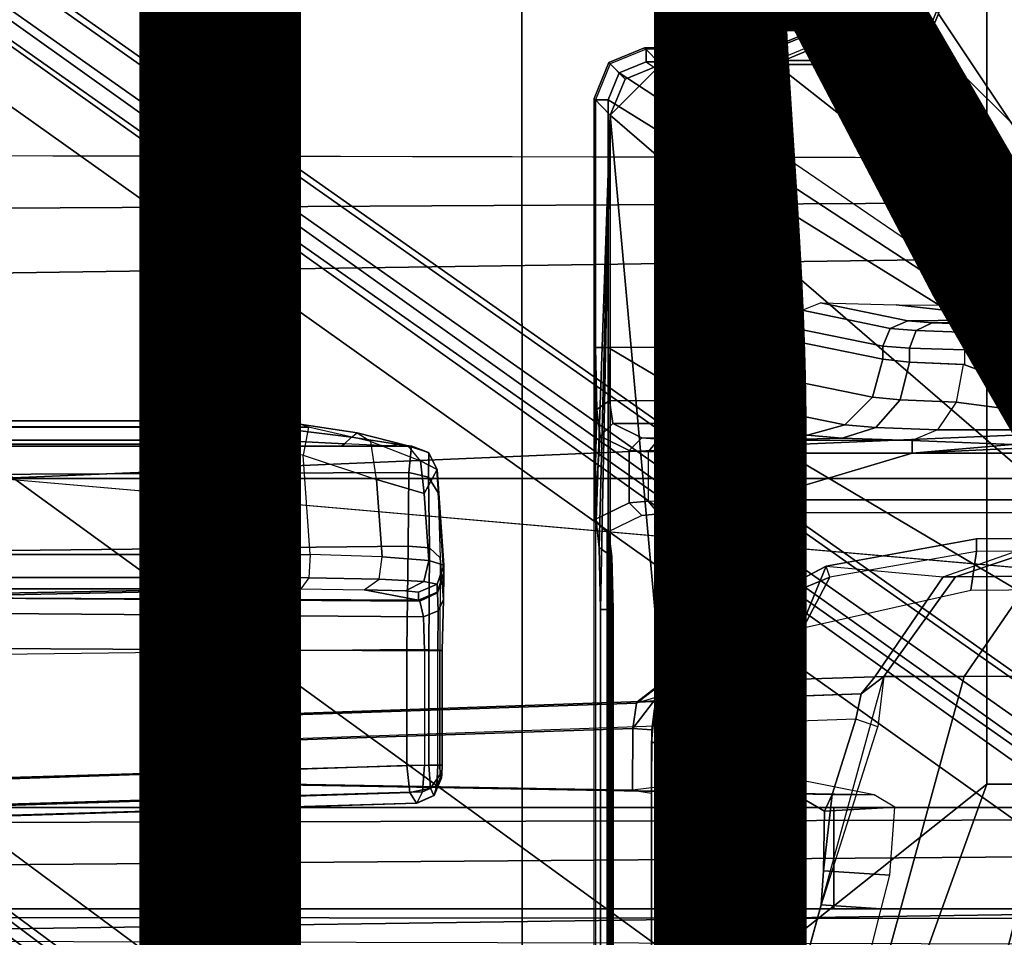
# Model space of a CAD drawing. Units: inches. Extents: x -12.8 to 13.9, y -13.8 to 13.8.
# Drawn here: x -3.4 to -1.9, y 1.8 to 3.2 of the extents above; entities that cross this region are included whole.
import ezdxf

# ---------------------------------------------------------------- set-up
doc = ezdxf.new("R2010")
doc.units = ezdxf.units.IN
doc.header["$MEASUREMENT"] = 0
for name, color, linetype in [('SEAT-BASE', 5, 'Continuous'), ('SEAT-FABRIC', 5, 'Continuous'), ('SEAT-FINISH', 7, 'Continuous'), ('SEAT-FRAME', 5, 'Continuous')]:
    doc.layers.add(name, color=color, linetype=linetype)
doc.styles.get("Standard").update_dxf_attribs({"font": 'arial.ttf'})

msp = doc.modelspace()

# ---------------------------------------------------------------- linework, layer by layer
at = {"layer": 'SEAT-BASE'}
for points in [[(-1.2568, 1.61, 6.4342), (-1.2254, 1.6272, 6.3614), (-10.5681, 8.294, 3.7114), (-10.5999, 8.277, 3.7894)], [(-1.2254, 1.6272, 6.3614), (-1.2626, 1.7589, 4.6526), (-10.0035, 7.9137, 3.3006), (-10.5681, 8.294, 3.7114)], [(-1.3038, 1.5544, 6.4698), (-1.2568, 1.61, 6.4342), (-10.5999, 8.277, 3.7894), (-10.6689, 8.2166, 3.8188)], [(-1.3038, 1.5544, 6.4698), (-10.6689, 8.2166, 3.8188), (-10.8901, 7.9122, 3.8188), (-1.5925, 1.1571, 6.4973)], [(-11.1112, 7.6078, 3.8188), (-1.8813, 0.7597, 6.4698), (-1.5925, 1.1571, 6.4973), (-10.8901, 7.9122, 3.8188)], [(-10.0035, 7.9137, 3.3006), (-1.2626, 1.7589, 4.6526), (-1.2568, 1.7428, 4.6016), (-9.9976, 7.8976, 3.2497)], [(-1.2761, 1.6987, 4.5552), (-9.974, 7.8298, 3.2069), (-9.9976, 7.8976, 3.2497), (-1.2568, 1.7428, 4.6016)], [(-1.2761, 1.6987, 4.5552), (-1.2959, 1.6674, 4.5405), (-9.8964, 7.7218, 3.2151), (-9.974, 7.8298, 3.2069)], [(-10.3992, 7.0298, 3.2151), (-9.8964, 7.7218, 3.2151), (-1.2959, 1.6674, 4.5405), (-1.9863, 0.7172, 4.5405)], [(-1.9196, 0.6977, 6.4342), (-1.8813, 0.7597, 6.4698), (-11.1112, 7.6078, 3.8188), (-11.1474, 7.5234, 3.7894)], [(-11.1608, 7.4948, 3.7114), (-1.9262, 0.6626, 6.3614), (-1.9196, 0.6977, 6.4342), (-11.1474, 7.5234, 3.7894)], [(-11.1608, 7.4948, 3.7114), (-10.6176, 7.0684, 3.3006), (-2.063, 0.6573, 4.6526), (-1.9262, 0.6626, 6.3614)], [(-10.6005, 7.0678, 3.2497), (-2.0458, 0.6567, 4.6016), (-2.063, 0.6573, 4.6526), (-10.6176, 7.0684, 3.3006)], [(-2.0458, 0.6567, 4.6016), (-10.6005, 7.0678, 3.2497), (-10.5261, 7.0642, 3.2079), (-2.0099, 0.6887, 4.5552)], [(-10.5261, 7.0642, 3.2079), (-10.3992, 7.0298, 3.2151), (-1.9863, 0.7172, 4.5405), (-2.0099, 0.6887, 4.5552)]]:
    msp.add_3dface(points, dxfattribs=at)
at = {"layer": 'SEAT-FABRIC'}
for points in [[(-2.6238, 4.0135, 17.309), (-4.0883, 4.302, 17.1136), (-4.2476, 3.5912, 17.0445), (-4.3765, 2.8775, 16.9842)], [(-4.4768, 2.1608, 16.9315), (-2.6233, 1.4298, 17.1622), (-2.6238, 4.0135, 17.309), (-4.3765, 2.8775, 16.9842)], [(-2.6233, 1.4298, 17.1622), (-1.9013, 2.0052, 17.2822), (-1.9015, 4.0074, 17.3953), (-2.6238, 4.0135, 17.309)], [(-1.9015, 4.0074, 17.3953), (-1.9013, 2.0052, 17.2822), (-1.1765, 2.0052, 17.3811), (-1.1769, 4.0073, 17.4944)], [(-4.4768, 2.1608, 16.9315), (-4.5486, 1.4419, 16.8879), (-4.5905, 0.7217, 16.8577), (-2.6233, 1.4298, 17.1622)], [(-2.6232, 0, 17.1387), (-2.6232, 0, 17.1387), (-1.9013, 2.0052, 17.2822), (-2.6233, 1.4298, 17.1622)], [(-1.9013, 2.0052, 17.2822), (-2.6232, 0, 17.1387), (3.2619, 0, 17.9319), (3.2617, 2.0052, 17.9707)]]:
    msp.add_3dface(points, dxfattribs=at)
at = {"layer": 'SEAT-FRAME'}
for points, invisible_edges in [([(7.2749, 3.9299, 14.5014), (7.8275, 2.9612, 14.514), (-4.4342, 3.8245, 14.4628)], 2), ([(-4.4342, 3.8245, 14.4628), (7.8275, 2.9612, 14.514), (-3.633, 2.982, 14.4757)], 1), ([(-2.4128, 2.5656, 13.7578), (-2.1804, 2.5474, 13.0643), (-2.4377, 2.5436, 12.9181), (-2.4828, 2.5656, 13.7577)], 2), ([(-2.4377, 2.5436, 12.9181), (-2.1804, 2.5474, 13.0643), (-2.4109, 2.5414, 12.8336)], 12), ([(-2.1269, 2.5429, 12.8931), (-2.3465, 2.5398, 12.7726), (-2.4109, 2.5414, 12.8336), (-2.1804, 2.5474, 13.0643)], 5), ([(-2.3465, 2.5398, 12.7726), (-2.1269, 2.5429, 12.8931), (-2.2606, 2.5392, 12.7505)], 12), ([(-2.2606, 2.5392, 12.7505), (-2.1261, 2.5429, 12.8916), (-2.0177, 2.5392, 12.7508)], 4), ([(-3.4391, 2.4803, 14.4791), (-3.4446, -2.7853, 14.477), (9.6349, -2.3417, 14.5335)], 12), ([(9.6349, -2.3417, 14.5335), (9.6844, 1.3293, 14.5392), (-3.4391, 2.4803, 14.4791)], 12), ([(-2.4109, 2.425, 12.8336), (-2.3465, 2.4266, 12.7726), (-2.2606, 2.4272, 12.7505), (-2.4377, 2.4228, 12.9181)], 4), ([(-2.2419, 2.14, 12.6397), (-2.0965, 2.1454, 12.4428), (-3.0216, 2.1131, 12.5075)], 8), ([(-2.391, 2.1345, 12.7913), (-3.1286, 2.1092, 12.5602), (-3.1679, 2.1076, 12.6728), (-2.4454, 2.1323, 12.9968)], 5), ([(-3.0099, 2.1115, 13.5599), (-2.4459, 2.131, 13.7006), (-2.4454, 2.1323, 12.9968), (-3.1679, 2.1076, 12.6728)], 12), ([(-2.2419, 2.14, 12.6397), (-3.0216, 2.1131, 12.5075), (-3.1286, 2.1092, 12.5602), (-2.391, 2.1345, 12.7913)], 5), ([(-3.0099, 2.1115, 13.5599), (-3.1679, 2.1076, 12.6728), (-3.129, 2.1076, 13.4154), (-3.0933, 2.1087, 13.5073)], 1), ([(-3.2059, 2.0079, 12.6748), (-3.023, 2.0045, 12.4681), (-2.324, 2.0114, 13.0092), (-2.4523, 1.9957, 13.7391)], 11), ([(-2.4523, 1.9957, 13.7391), (-3.018, 2.0055, 13.5981), (-3.167, 2.0079, 13.4174), (-3.2059, 2.0079, 12.6748)], 10), ([(-3.2059, 2.0079, 12.6748), (-3.1567, 2.0069, 12.5341), (-3.023, 2.0045, 12.4681)], 8), ([(-3.018, 2.0055, 13.5981), (-3.1223, 2.0072, 13.5323), (-3.167, 2.0079, 13.4174)], 8), ([(-2.324, 2.0114, 13.0092), (-3.023, 2.0045, 12.4681), (-2.2097, 2.0147, 12.7748)], 3), ([(-2.2097, 2.0147, 12.7748), (-3.023, 2.0045, 12.4681), (-2.0765, 1.9882, 12.6191)], 3), ([(-2.0765, 1.9882, 12.6191), (-2.142, 1.9891, 12.4066), (-2.0765, 1.9882, 12.6191), (-3.023, 2.0045, 12.4681)], 1)]:
    msp.add_3dface(points, dxfattribs=dict(at, invisible_edges=invisible_edges))
for points in [[(-2.0962, 3.2655, 13.8733), (-0.924, 2.0974, 13.8745), (-1.8648, 3.7217, 13.8735), (-1.9052, 3.7384, 13.8735)], [(-0.9525, 2.1089, 14.4259), (-1.8743, 3.7326, 14.4728), (-1.9768, 3.2026, 14.4246), (-1.0368, 1.794, 14.4258)], [(-2.1504, 3.182, 13.8914), (-2.1526, 3.1842, 13.9322), (-2.1181, 3.2676, 13.9323), (-2.1159, 3.2655, 13.8919)], [(-2.1526, 3.1842, 13.9322), (-2.1335, 3.1646, 14.3063), (-2.099, 3.248, 14.3063), (-2.1181, 3.2676, 13.9323)], [(-2.1365, 3.1681, 13.8732), (-2.1504, 3.182, 13.8914), (-2.1159, 3.2655, 13.8919), (-2.0962, 3.2655, 13.8733)], [(-0.924, 2.0974, 13.8745), (-2.0962, 3.2655, 13.8733), (-2.1365, 3.1681, 13.8732)], [(-1.9787, 3.2088, 14.3065), (-2.099, 3.248, 14.3063), (-2.1335, 3.1646, 14.3063), (-2.0017, 3.1531, 14.3064)], [(-1.9768, 3.2026, 14.4246), (-1.9787, 3.2088, 14.3065), (-2.0017, 3.1531, 14.3064), (-1.9998, 3.1469, 14.4246)], [(-1.0368, 1.794, 14.4258), (-1.9768, 3.2026, 14.4246), (-1.9998, 3.1469, 14.4246)], [(-2.2339, 3.1475, 13.8917), (-2.236, 3.1496, 13.9321), (-2.1526, 3.1842, 13.9322), (-2.1504, 3.182, 13.8914)], [(-2.236, 3.1496, 13.9321), (-2.2169, 3.13, 14.3062), (-2.1335, 3.1646, 14.3063), (-2.1526, 3.1842, 13.9322)], [(-2.2339, 3.1279, 13.8731), (-2.2339, 3.1475, 13.8917), (-2.1504, 3.182, 13.8914), (-2.1365, 3.1681, 13.8732)], [(-0.924, 2.0974, 13.8745), (-2.1365, 3.1681, 13.8732), (-2.2339, 3.1279, 13.8731)], [(-2.0017, 3.1531, 14.3064), (-2.1335, 3.1646, 14.3063), (-2.2169, 3.13, 14.3062), (-2.0574, 3.13, 14.3064)], [(-1.9998, 3.1469, 14.4246), (-2.0017, 3.1531, 14.3064), (-2.0574, 3.13, 14.3064), (-2.0555, 3.1238, 14.4245)], [(-2.4866, 3.1245, 13.891), (-2.4888, 3.1266, 13.9318), (-2.4332, 3.1496, 13.9319), (-2.431, 3.1475, 13.8915)], [(-2.4888, 3.1266, 13.9318), (-2.4636, 3.1008, 14.424), (-2.408, 3.1238, 14.424), (-2.4332, 3.1496, 13.9319)], [(-2.431, 3.1279, 13.8728), (-2.431, 3.1475, 13.8915), (-2.4866, 3.1245, 13.891), (-2.4727, 3.1106, 13.8728)], [(-2.408, 3.1238, 14.424), (-2.2169, 3.13, 14.3062), (-2.236, 3.1496, 13.9321), (-2.4332, 3.1496, 13.9319)], [(-2.4332, 3.1496, 13.9319), (-2.236, 3.1496, 13.9321), (-2.2339, 3.1475, 13.8917), (-2.431, 3.1475, 13.8915)], [(-2.431, 3.1279, 13.8728), (-2.2339, 3.1279, 13.8731), (-2.2339, 3.1475, 13.8917), (-2.431, 3.1475, 13.8915)], [(-1.9998, 3.1469, 14.4246), (-2.0555, 3.1238, 14.4245), (-1.0368, 1.794, 14.4258)], [(-2.5096, 3.0689, 13.8914), (-2.5118, 3.071, 13.9318), (-2.4888, 3.1266, 13.9318), (-2.4866, 3.1245, 13.891)], [(-2.5118, 3.071, 13.9318), (-2.4866, 3.0452, 14.4239), (-2.4636, 3.1008, 14.424), (-2.4888, 3.1266, 13.9318)], [(-2.4727, 3.1106, 13.8728), (-2.4866, 3.1245, 13.891), (-2.5096, 3.0689, 13.8914), (-2.4899, 3.0689, 13.8727)], [(-1.0368, 1.794, 14.4258), (-2.0555, 3.1238, 14.4245), (-2.408, 3.1238, 14.424), (-2.4866, 3.0452, 14.4239)], [(-2.408, 3.1238, 14.424), (-2.4636, 3.1008, 14.424), (-2.4866, 3.0452, 14.4239)], [(-2.431, 3.1279, 13.8728), (-2.4727, 3.1106, 13.8728), (-0.924, 2.0974, 13.8745), (-2.4727, 3.1106, 13.8728)], [(-0.924, 2.0974, 13.8745), (-2.2339, 3.1279, 13.8731), (-2.431, 3.1279, 13.8728)], [(-2.0555, 3.1238, 14.4245), (-2.0574, 3.13, 14.3064), (-2.2169, 3.13, 14.3062), (-2.408, 3.1238, 14.424)], [(-2.4899, 3.0689, 13.8727), (-0.924, 2.0974, 13.8745), (-2.4727, 3.1106, 13.8728)], [(-2.5118, 3.071, 13.9318), (-2.5096, 3.0689, 13.8914), (-2.5097, 2.6836, 13.8914), (-2.5118, 2.416, 13.9318)], [(-2.4866, 3.0452, 14.4239), (-2.5118, 3.071, 13.9318), (-2.5118, 2.4161, 13.9318), (-2.5085, 2.4144, 13.9957)], [(-2.5097, 2.6836, 13.8914), (-2.49, 2.6837, 13.8727), (-2.4899, 3.0689, 13.8727), (-2.5096, 3.0689, 13.8914)], [(-2.49, 2.6837, 13.8727), (-1.0032, 1.8023, 13.8745), (-0.924, 2.0974, 13.8745), (-2.4899, 3.0689, 13.8727)], [(-2.4866, 3.0452, 14.4239), (-2.5085, 2.4144, 13.9957), (-2.5037, 2.3729, 14.0908)], [(-2.4866, 3.0452, 14.4239), (-2.5037, 2.3729, 14.0908), (-2.5017, 2.2767, 14.1299)], [(-2.4866, 3.0452, 14.4239), (-2.5017, 2.2767, 14.1299), (-2.5017, -2.2766, 14.1299), (-2.4867, -3.7735, 14.4239)], [(-1.8743, -3.7326, 14.4728), (-2.4866, 3.0452, 14.4239), (-2.4867, -3.7735, 14.4239)], [(-1.8743, -3.7326, 14.4728), (-1.0368, -1.794, 14.4258), (-1.0368, 1.794, 14.4258), (-2.4866, 3.0452, 14.4239)], [(7.8275, 2.9612, 14.514), (-3.5348, 2.8999, 14.481), (-3.633, 2.982, 14.4757)], [(7.8275, 2.9612, 14.514), (-3.4512, 2.7995, 14.4774), (-3.5348, 2.8999, 14.481)], [(7.8275, 2.9612, 14.514), (-3.4391, 2.4803, 14.4791), (-3.4512, 2.7995, 14.4774)], [(7.8275, 2.9612, 14.514), (9.6188, 2.4803, 14.5329), (-3.4391, 2.4803, 14.4791)], [(-2.1883, 2.7418, 14.1529), (-2.0518, 2.7134, 13.0769), (-2.0632, 2.6856, 13.0761), (-2.2002, 2.7139, 14.1536)], [(-2.1601, 2.753, 14.1498), (-2.0242, 2.725, 13.0801), (-2.0518, 2.7134, 13.0769), (-2.1883, 2.7418, 14.1529)], [(-2.0423, 2.7499, 14.0318), (-1.8354, 2.7272, 13.1649), (-2.0242, 2.725, 13.0801), (-2.1601, 2.753, 14.1498)], [(-1.7966, 2.7498, 14.0322), (-1.8009, 2.729, 13.2333), (-1.8354, 2.7272, 13.1649), (-2.0423, 2.7499, 14.0318)], [(-2.0518, 2.7134, 13.0769), (-2.0242, 2.725, 13.0801), (-1.9866, 2.7219, 12.9605), (-2.0113, 2.71, 12.9479)], [(-1.8358, 2.7252, 13.0884), (-1.9866, 2.7219, 12.9605), (-2.0242, 2.725, 13.0801), (-1.8354, 2.7272, 13.1649)], [(-1.8021, 2.7234, 13.0196), (-1.9098, 2.7193, 12.8614), (-1.9866, 2.7219, 12.9605), (-1.8358, 2.7252, 13.0884)], [(-1.9098, 2.7193, 12.8614), (-1.8021, 2.7234, 13.0196), (-1.8032, 2.7175, 12.7953)], [(-2.2002, 2.7139, 14.1536), (-2.0632, 2.6856, 13.0761), (-2.0632, 2.6655, 13.0761), (-2.2002, 2.6937, 14.1536)], [(-2.0632, 2.6856, 13.0761), (-2.0518, 2.7134, 13.0769), (-2.0113, 2.71, 12.9479), (-2.0215, 2.6825, 12.9432)], [(-2.0215, 2.6825, 12.9432), (-2.0113, 2.71, 12.9479), (-1.9284, 2.7072, 12.8411), (-1.9361, 2.6799, 12.8332)], [(-2.0113, 2.71, 12.9479), (-1.9866, 2.7219, 12.9605), (-1.9098, 2.7193, 12.8614), (-1.9284, 2.7072, 12.8411)], [(-1.9284, 2.7072, 12.8411), (-1.9098, 2.7193, 12.8614), (-1.8032, 2.7175, 12.7953), (-1.8135, 2.7054, 12.7698)], [(-2.2002, 2.6937, 14.1536), (-2.0632, 2.6655, 13.0761), (-2.0791, 2.6066, 13.0757), (-2.2161, 2.6347, 14.1534)], [(-1.9361, 2.6799, 12.8332), (-1.9284, 2.7072, 12.8411), (-1.8135, 2.7054, 12.7698), (-1.8178, 2.6782, 12.7598)], [(-2.5076, 2.5874, 13.8522), (-2.5118, 2.416, 13.9318), (-2.5097, 2.6836, 13.8914)], [(-2.5097, 2.6836, 13.8914), (-2.5097, -2.6837, 13.8914), (-2.5118, -2.416, 13.9318), (-2.5118, 2.4161, 13.9318)], [(-2.5097, 2.6836, 13.8914), (-2.49, 2.6837, 13.8727), (-2.4879, 2.6012, 13.8392), (-2.5076, 2.5874, 13.8522)], [(-2.5097, 2.6836, 13.8914), (-2.5097, -2.6837, 13.8914), (-2.49, -2.6837, 13.8727), (-2.49, 2.6837, 13.8727)], [(-2.49, 2.6837, 13.8727), (-2.4879, 2.6012, 13.8392), (-2.4129, 2.6012, 13.8393), (-2.413, 2.6837, 13.8728)], [(-2.49, -2.6837, 13.8727), (-1.0032, -1.8022, 13.8745), (-1.0032, 1.8023, 13.8745), (-2.49, 2.6837, 13.8727)], [(-2.4026, 2.6435, 13.8758), (-2.413, 2.6837, 13.8728), (-2.4129, 2.6012, 13.8393), (-2.3904, 2.59, 13.8577)], [(-2.0215, 2.6825, 12.9432), (-2.0215, 2.661, 12.9432), (-2.0632, 2.6655, 13.0761), (-2.0632, 2.6856, 13.0761)], [(-1.9361, 2.6799, 12.8332), (-1.9361, 2.6572, 12.8332), (-2.0215, 2.661, 12.9432), (-2.0215, 2.6825, 12.9432)], [(-1.9361, 2.6799, 12.8332), (-1.9361, 2.6572, 12.8332), (-1.8178, 2.6127, 12.7598), (-1.8178, 2.6782, 12.7598)], [(-2.0632, 2.6655, 13.0761), (-2.0215, 2.661, 12.9432), (-2.0359, 2.6023, 12.9372), (-2.0791, 2.6066, 13.0757)], [(-2.0215, 2.661, 12.9432), (-1.9381, 2.6573, 12.8349), (-1.9492, 2.5989, 12.8242), (-2.0359, 2.6023, 12.9372)], [(-1.9492, 2.5989, 12.8242), (-1.8304, 2.5832, 12.7601), (-1.8178, 2.6127, 12.7598), (-1.9381, 2.6573, 12.8349)], [(-2.3904, 2.59, 13.8577), (-2.3818, 2.5806, 13.8927), (-2.3933, 2.6085, 13.8922), (-2.4026, 2.6435, 13.8758)], [(-2.2161, 2.6347, 14.1534), (-2.0791, 2.6066, 13.0757), (-2.1219, 2.5634, 13.0713), (-2.2593, 2.5916, 14.152)], [(-2.5076, 2.5874, 13.8522), (-2.4879, 2.6012, 13.8392), (-2.4828, 2.5656, 13.7577), (-2.5024, 2.5459, 13.7572)], [(-2.4129, 2.6012, 13.8393), (-2.4128, 2.5656, 13.7578), (-2.4828, 2.5656, 13.7577), (-2.4879, 2.6012, 13.8392)], [(-2.3904, 2.59, 13.8577), (-2.4129, 2.6012, 13.8393), (-2.4128, 2.5656, 13.7578), (-2.3622, 2.567, 13.8129)], [(-2.0791, 2.6066, 13.0757), (-2.0359, 2.6023, 12.9372), (-2.0742, 2.5592, 12.9184), (-2.1219, 2.5634, 13.0713)], [(-2.0359, 2.6023, 12.9372), (-1.9492, 2.5989, 12.8242), (-1.9783, 2.5558, 12.7935), (-2.0742, 2.5592, 12.9184)], [(-2.5024, 2.5459, 13.7572), (-2.5118, 2.416, 13.9318), (-2.5076, 2.5874, 13.8522)], [(-2.3622, 2.567, 13.8129), (-2.354, 2.5691, 13.8926), (-2.3818, 2.5806, 13.8927), (-2.3904, 2.59, 13.8577)], [(-2.2593, 2.5916, 14.152), (-2.1219, 2.5634, 13.0713), (-2.1804, 2.5474, 13.0643), (-2.3183, 2.5758, 14.1496)], [(-1.9783, 2.5558, 12.7935), (-1.8453, 2.5559, 12.7523), (-1.8304, 2.5832, 12.7601), (-1.9492, 2.5989, 12.8242)], [(-2.3498, 2.5758, 14.1495), (-2.3183, 2.5758, 14.1496), (-2.1804, 2.5474, 13.0643), (-2.354, 2.5691, 13.8926)], [(-3.4625, 2.5599, 12.622), (-3.0888, 2.56, 12.6218), (-3.0851, 2.5335, 12.5999), (-3.4626, 2.5335, 12.6002)], [(-3.4593, 2.5699, 12.6783), (-3.0984, 2.5699, 12.6787), (-3.0943, 2.5699, 12.6545), (-3.4625, 2.5699, 12.6547)], [(-3.4625, 2.5699, 12.6547), (-3.0943, 2.5699, 12.6545), (-3.0888, 2.56, 12.6218), (-3.4625, 2.5599, 12.622)], [(-3.4593, 2.5606, 12.6881), (-3.1001, 2.5606, 12.6885), (-3.0984, 2.5699, 12.6787), (-3.4593, 2.5699, 12.6783)], [(-3.4593, 2.5397, 12.6894), (-3.1003, 2.5397, 12.6898), (-3.1001, 2.5606, 12.6885), (-3.4593, 2.5606, 12.6881)], [(-2.9765, 2.5551, 12.703), (-2.9801, 2.5383, 12.7079), (-3.1003, 2.5397, 12.6898), (-3.1001, 2.5606, 12.6885)], [(-2.9691, 2.5644, 12.6917), (-2.9765, 2.5551, 12.703), (-3.1001, 2.5606, 12.6885), (-3.0984, 2.5699, 12.6787)], [(-2.9555, 2.5598, 12.6698), (-2.9691, 2.5644, 12.6917), (-3.0984, 2.5699, 12.6787), (-3.0943, 2.5699, 12.6545)], [(-2.9555, 2.5598, 12.6698), (-3.0888, 2.56, 12.6218), (-3.0943, 2.5699, 12.6545)], [(-2.9555, 2.5598, 12.6698), (-2.9639, 2.5164, 12.617), (-3.0851, 2.5335, 12.5999), (-3.0888, 2.56, 12.6218)], [(-2.8995, 2.5339, 12.7476), (-2.8886, 2.5443, 12.7414), (-2.9765, 2.5551, 12.703), (-2.9801, 2.5383, 12.7079)], [(-2.8886, 2.5443, 12.7414), (-2.8801, 2.5511, 12.7289), (-2.9691, 2.5644, 12.6917), (-2.9765, 2.5551, 12.703)], [(-2.8801, 2.5511, 12.7289), (-2.8589, 2.5376, 12.7128), (-2.9555, 2.5598, 12.6698), (-2.9691, 2.5644, 12.6917)], [(-2.8498, 2.4786, 12.6798), (-2.8589, 2.5376, 12.7128), (-2.9555, 2.5598, 12.6698), (-2.9639, 2.5164, 12.617)], [(-2.4828, 2.5656, 13.7577), (-2.4377, 2.5436, 12.9181), (-2.4574, 2.5239, 12.9176), (-2.5024, 2.5459, 13.7572)], [(-2.4128, 2.5656, 13.7578), (-2.3622, 2.567, 13.8129), (-2.1804, 2.5474, 13.0643)], [(-2.3622, 2.567, 13.8129), (-2.354, 2.5691, 13.8926), (-2.1804, 2.5474, 13.0643)], [(-2.1219, 2.5634, 13.0713), (-2.0742, 2.5592, 12.9184), (-2.1261, 2.5429, 12.8916), (-2.1804, 2.5474, 13.0643)], [(-2.0742, 2.5592, 12.9184), (-1.9783, 2.5558, 12.7935), (-2.0177, 2.5392, 12.7508), (-2.1261, 2.5429, 12.8916)], [(-2.0177, 2.5392, 12.7508), (-1.8614, 2.5328, 12.737), (-1.8453, 2.5559, 12.7523), (-1.9783, 2.5558, 12.7935)], [(-2.8149, 2.533, 12.8192), (-2.8308, 2.5307, 12.8259), (-2.8995, 2.5339, 12.7476), (-2.8886, 2.5443, 12.7414)], [(-2.8009, 2.531, 12.8116), (-2.8149, 2.533, 12.8192), (-2.8886, 2.5443, 12.7414), (-2.8801, 2.5511, 12.7289)], [(-2.7817, 2.5075, 12.8056), (-2.8009, 2.531, 12.8116), (-2.8801, 2.5511, 12.7289), (-2.8589, 2.5376, 12.7128)], [(-2.5024, 2.5459, 13.7572), (-2.4574, 2.5239, 12.9176), (-2.4574, 2.4425, 12.9176), (-2.5118, 2.416, 13.9318)], [(-2.4574, 2.5239, 12.9176), (-2.4377, 2.5436, 12.9181), (-2.4109, 2.5414, 12.8336), (-2.4276, 2.5217, 12.8236)], [(-2.4276, 2.5217, 12.8236), (-2.4109, 2.5414, 12.8336), (-2.3465, 2.5398, 12.7726), (-2.356, 2.5201, 12.7559)], [(-2.356, 2.5201, 12.7559), (-2.3465, 2.5398, 12.7726), (-2.2606, 2.5392, 12.7505), (-2.2605, 2.5195, 12.7313)], [(-5.0765, 2.3622, 12.5326), (-5.1166, 2.5336, 12.6011), (-3.0851, 2.5335, 12.5999), (-3.0737, 2.3622, 12.5317)], [(-2.7995, 2.4893, 13.6354), (-3.5049, 2.4866, 13.4922), (-3.4895, 2.5305, 13.3326), (-2.7956, 2.5305, 13.4734)], [(-3.4895, 2.5305, 13.3326), (-2.7956, 2.5305, 13.4734), (-3.1004, 2.5305, 12.6996), (-3.4593, 2.5305, 12.6992)], [(-3.1004, 2.5305, 12.6996), (-3.1003, 2.5397, 12.6898), (-3.4593, 2.5397, 12.6894), (-3.4593, 2.5305, 12.6992)], [(-3.1004, 2.5305, 12.6996), (-2.9809, 2.5305, 12.7178), (-2.9801, 2.5383, 12.7079), (-3.1003, 2.5397, 12.6898)], [(-2.7956, 2.5305, 13.4734), (-2.795, 2.5305, 12.9693), (-3.1004, 2.5305, 12.6996)], [(-2.795, 2.5305, 12.9693), (-2.9809, 2.5305, 12.7178), (-3.1004, 2.5305, 12.6996)], [(-2.953, 2.3618, 12.5556), (-2.9639, 2.5164, 12.617), (-3.0851, 2.5335, 12.5999), (-3.0737, 2.3622, 12.5317)], [(-2.9809, 2.5305, 12.7178), (-2.9041, 2.5305, 12.7534), (-2.8995, 2.5339, 12.7476), (-2.9801, 2.5383, 12.7079)], [(-2.795, 2.5305, 12.9693), (-2.8308, 2.5307, 12.8259), (-2.9041, 2.5305, 12.7534), (-2.9809, 2.5305, 12.7178)], [(-2.9041, 2.5305, 12.7534), (-2.8308, 2.5307, 12.8259), (-2.8995, 2.5339, 12.7476)], [(-2.7817, 2.5075, 12.8056), (-2.7759, 2.4566, 12.7897), (-2.8498, 2.4786, 12.6798), (-2.8589, 2.5376, 12.7128)], [(-2.795, 2.5305, 12.9693), (-2.795, 2.5305, 12.9693), (-2.8149, 2.533, 12.8192), (-2.8308, 2.5307, 12.8259)], [(-2.795, 2.5305, 12.9693), (-2.769, 2.5207, 12.9511), (-2.8009, 2.531, 12.8116), (-2.8149, 2.533, 12.8192)], [(-2.769, 2.5207, 12.9511), (-2.7557, 2.4939, 12.937), (-2.7817, 2.5075, 12.8056), (-2.8009, 2.531, 12.8116)], [(-2.7995, 2.4893, 13.6354), (-2.7956, 2.5305, 13.4734), (-2.7688, 2.5199, 13.4735), (-2.769, 2.4824, 13.6308)], [(-2.7956, 2.5305, 13.4734), (-2.7688, 2.5199, 13.4735), (-2.769, 2.5207, 12.9511), (-2.795, 2.5305, 12.9693)], [(-2.2606, 2.5392, 12.7505), (-2.2605, 2.5195, 12.7313), (-2.0176, 2.5195, 12.7316), (-2.0177, 2.5392, 12.7508)], [(-2.2605, 2.4469, 12.7313), (3.9746, 2.4471, 12.7394), (3.9746, 2.5305, 12.7394), (-2.0176, 2.5195, 12.7316)], [(-2.0177, 2.5392, 12.7508), (-2.0176, 2.5195, 12.7316), (-1.8614, 2.5328, 12.737)], [(-1.8614, 2.5328, 12.737), (-2.0176, 2.5195, 12.7316), (-1.8084, 2.5294, 12.7345)], [(-1.8084, 2.5294, 12.7345), (-2.0176, 2.5195, 12.7316), (-1.6722, 2.5195, 12.7321)], [(-2.8498, 2.4786, 12.6798), (-2.8413, 2.3584, 12.6321), (-2.953, 2.3618, 12.5556), (-2.9639, 2.5164, 12.617)], [(-2.7563, 2.4939, 13.4735), (-2.7557, 2.4939, 12.937), (-2.769, 2.5207, 12.9511), (-2.7688, 2.5199, 13.4735)], [(-2.769, 2.4824, 13.6308), (-2.7688, 2.5199, 13.4735), (-2.7563, 2.4939, 13.4735), (-2.7543, 2.4579, 13.6173)], [(-2.4574, 2.4425, 12.9176), (-2.4574, 2.5239, 12.9176), (-2.4276, 2.5217, 12.8236), (-2.4276, 2.4447, 12.8236)], [(-2.356, 2.4463, 12.7559), (-2.356, 2.5201, 12.7559), (-2.4276, 2.5217, 12.8236), (-2.4276, 2.4447, 12.8236)], [(-2.2605, 2.4469, 12.7313), (-2.2605, 2.5195, 12.7313), (-2.356, 2.5201, 12.7559), (-2.356, 2.4463, 12.7559)], [(-2.2605, 2.4469, 12.7313), (-2.0176, 2.5195, 12.7316), (-2.2605, 2.5195, 12.7313)], [(-2.7557, 2.4939, 12.937), (-2.7759, 2.4566, 12.7897), (-2.7817, 2.5075, 12.8056)], [(-2.8006, 2.3748, 13.7568), (-3.516, 2.3672, 13.6074), (-3.5049, 2.4866, 13.4922), (-2.7995, 2.4893, 13.6354)], [(9.6188, 2.4803, 14.5329), (9.6844, 1.3293, 14.5392), (-3.4391, 2.4803, 14.4791)], [(-2.8006, 2.3748, 13.7568), (-2.7995, 2.4893, 13.6354), (-2.769, 2.4824, 13.6308), (-2.7674, 2.3721, 13.7517)], [(-2.7557, 2.4939, 12.937), (-2.7452, 2.3456, 12.8757), (-2.7686, 2.3526, 12.748), (-2.7759, 2.4566, 12.7897)], [(-2.7674, 2.3721, 13.7517), (-2.769, 2.4824, 13.6308), (-2.7543, 2.4579, 13.6173), (-2.7509, 2.3568, 13.7267)], [(-2.7563, 2.4939, 13.4735), (-2.7452, 2.3332, 13.5829), (-2.7452, 2.3456, 12.8757), (-2.7557, 2.4939, 12.937)], [(-2.7452, 2.3307, 13.6152), (-2.7452, 2.3332, 13.5829), (-2.7563, 2.4939, 13.4735), (-2.7543, 2.4579, 13.6173)], [(-2.8413, 2.3584, 12.6321), (-2.8498, 2.4786, 12.6798), (-2.7759, 2.4566, 12.7897), (-2.7686, 2.3526, 12.748)], [(-2.7452, 2.3307, 13.6152), (-2.7543, 2.4579, 13.6173), (-2.7509, 2.3568, 13.7267), (-2.7459, 2.2922, 13.6837)], [(-2.4574, 2.4425, 12.9176), (-2.4377, 2.4228, 12.9181), (-2.4921, 2.3963, 13.9313), (-2.5118, 2.416, 13.9318)], [(-2.4377, 2.4228, 12.9181), (-2.4574, 2.4425, 12.9176), (-2.4276, 2.4447, 12.8236), (-2.4109, 2.425, 12.8336)], [(-2.4109, 2.425, 12.8336), (-2.4276, 2.4447, 12.8236), (-2.356, 2.4463, 12.7559), (-2.3465, 2.4266, 12.7726)], [(-2.3465, 2.4266, 12.7726), (-2.356, 2.4463, 12.7559), (-2.2605, 2.4469, 12.7313), (-2.2606, 2.4272, 12.7505)], [(3.9746, 2.4272, 12.7585), (3.9746, 2.4471, 12.7394), (-2.2605, 2.4469, 12.7313), (-2.2606, 2.4272, 12.7505)], [(-2.5085, 2.4144, 13.9957), (-2.5118, 2.416, 13.9318), (-2.4921, 2.3963, 13.9313), (-2.4889, 2.3947, 13.9942)], [(-2.5037, 2.3729, 14.0908), (-2.5086, 2.4144, 13.9957), (-2.4889, 2.3947, 13.9942), (-2.484, 2.3591, 14.0757)], [(-1.7986, 2.3874, 12.6048), (0.2554, 2.4053, 12.77), (-1.9177, 2.3863, 12.8009)], [(-1.9173, 2.3666, 12.8206), (-1.9177, 2.3863, 12.8009), (0.2554, 2.4053, 12.77), (0.2559, 2.3856, 12.7897)], [(-2.4889, -2.3947, 13.9942), (-2.4889, 2.3947, 13.9942), (-2.4921, 2.3963, 13.9313), (-2.4921, -2.3963, 13.9313)], [(-2.484, -2.3591, 14.0757), (-2.484, 2.3591, 14.0757), (-2.4889, 2.3947, 13.9942), (-2.4889, -2.3947, 13.9942)], [(-2.1509, 2.3438, 12.7958), (-1.9694, 2.3271, 12.5401), (-1.7986, 2.3874, 12.6048), (-1.9177, 2.3863, 12.8009)], [(-1.7986, 2.3874, 12.6048), (-1.771, 2.3876, 12.5085), (-1.95, 2.3274, 12.4729), (-1.9694, 2.3271, 12.5401)], [(-1.771, 2.3876, 12.5085), (-1.6566, 2.3886, 12.0833), (-1.8296, 2.3281, 12.0238), (-1.95, 2.3274, 12.4729)], [(-2.8029, 2.2143, 13.8016), (-3.5197, 2.2055, 13.6459), (-3.516, 2.3672, 13.6074), (-2.8006, 2.3748, 13.7568)], [(-2.8029, 2.2143, 13.8016), (-2.8006, 2.3748, 13.7568), (-2.7674, 2.3721, 13.7517), (-2.7687, 2.2138, 13.7968)], [(-2.7687, 2.2138, 13.7968), (-2.7674, 2.3721, 13.7517), (-2.7509, 2.3568, 13.7267), (-2.7514, 2.2135, 13.7669)], [(-2.5017, 2.2767, 14.1299), (-2.5037, 2.3729, 14.0908), (-2.484, 2.3591, 14.0757), (-2.482, 2.2767, 14.1092)], [(-2.1455, 2.3267, 12.8238), (-2.1509, 2.3438, 12.7958), (-1.9177, 2.3863, 12.8009), (-1.9173, 2.3666, 12.8206)], [(-1.9261, 2.3066, 12.8207), (0.2559, 2.3257, 12.7897), (0.2559, 2.3856, 12.7897), (-1.9173, 2.3666, 12.8206)], [(-3.0737, 2.3261, 12.5358), (-5.0765, 2.3261, 12.5368), (-5.0765, 2.3622, 12.5326), (-3.0737, 2.3622, 12.5317)], [(-2.9548, 2.3257, 12.5595), (-3.0737, 2.3261, 12.5358), (-3.0737, 2.3622, 12.5317), (-2.953, 2.3618, 12.5556)], [(-2.8413, 2.3584, 12.6321), (-2.953, 2.3618, 12.5556), (-2.9548, 2.3257, 12.5595), (-2.8458, 2.3235, 12.6357)], [(-2.7764, 2.32, 12.7503), (-2.8458, 2.3235, 12.6357), (-2.8413, 2.3584, 12.6321), (-2.7686, 2.3526, 12.748)], [(-2.7514, 2.2135, 13.7669), (-2.7478, 2.2125, 13.7152), (-2.7459, 2.2922, 13.6837), (-2.7509, 2.3568, 13.7267)], [(-2.482, 2.2767, 14.1092), (-2.484, 2.3591, 14.0757), (-2.484, -2.3591, 14.0757), (-2.482, -2.2766, 14.1092)], [(-1.9261, 2.3066, 12.8207), (-1.9173, 2.3666, 12.8206), (-2.1455, 2.3267, 12.8238), (-2.1871, 2.2479, 12.8571)], [(-2.7557, 2.316, 12.8751), (-2.7764, 2.32, 12.7503), (-2.7686, 2.3526, 12.748), (-2.7452, 2.3456, 12.8757)], [(-2.7557, 2.3036, 13.5824), (-2.7557, 2.316, 12.8751), (-2.7452, 2.3456, 12.8757), (-2.7452, 2.3332, 13.5829)], [(-2.1509, 2.3438, 12.7958), (-2.2239, 2.1672, 12.6719), (-2.3595, 2.1623, 12.8098), (-2.2971, 2.2667, 12.8138)], [(-2.1455, 2.3267, 12.8238), (-2.1509, 2.3438, 12.7958), (-2.224, 2.3053, 12.8048), (-2.2082, 2.3011, 12.8247)], [(-2.1509, 2.3438, 12.7958), (-1.9694, 2.3271, 12.5401), (-2.0755, 2.1718, 12.4995), (-2.2239, 2.1672, 12.6719)], [(-5.0765, 2.3088, 12.5687), (-5.0765, 2.3261, 12.5368), (-3.0737, 2.3261, 12.5358), (-3.0737, 2.3088, 12.5678)], [(-3.0737, 2.3088, 12.5678), (-3.0737, 2.3261, 12.5358), (-2.9548, 2.3257, 12.5595), (-2.9672, 2.3084, 12.5889)], [(-2.8458, 2.3235, 12.6357), (-2.9548, 2.3257, 12.5595), (-2.9672, 2.3084, 12.5889), (-2.8688, 2.3073, 12.6571)], [(-2.7549, 2.3023, 13.6096), (-2.7557, 2.3036, 13.5824), (-2.7452, 2.3332, 13.5829), (-2.7452, 2.3307, 13.6152)], [(-2.7538, 2.2745, 13.6644), (-2.7549, 2.3023, 13.6096), (-2.7452, 2.3307, 13.6152), (-2.7459, 2.2922, 13.6837)], [(-2.1871, 2.2479, 12.8571), (-2.1455, 2.3267, 12.8238), (-2.2082, 2.3011, 12.8247)], [(-1.9694, 2.3271, 12.5401), (-1.95, 2.3274, 12.4729), (-2.0613, 2.1723, 12.4505), (-2.0755, 2.1718, 12.4995)], [(-1.95, 2.3274, 12.4729), (-1.8296, 2.3281, 12.0238), (-1.9368, 2.1724, 11.9866), (-2.0613, 2.1723, 12.4505)], [(-1.8296, 2.3281, 12.0238), (-1.6572, 2.3295, 11.6098), (-1.7587, 2.1736, 11.5589), (-1.9368, 2.1724, 11.9866)], [(-2.8049, 2.3054, 12.7606), (-2.8688, 2.3073, 12.6571), (-2.8458, 2.3235, 12.6357), (-2.7764, 2.32, 12.7503)], [(-2.7845, 2.3035, 12.8749), (-2.8049, 2.3054, 12.7606), (-2.7764, 2.32, 12.7503), (-2.7557, 2.316, 12.8751)], [(-2.7845, 2.2911, 13.5821), (-2.7845, 2.3035, 12.8749), (-2.7557, 2.316, 12.8751), (-2.7557, 2.3036, 13.5824)], [(-5.1339, 2.2958, 13.3135), (-5.0765, 2.3088, 12.5687), (-3.0737, 2.3088, 12.5678), (-3.7629, 2.2958, 13.3135)], [(-3.7629, 2.2958, 13.3135), (-3.0737, 2.3088, 12.5678), (-2.9672, 2.3084, 12.5889), (-3.6247, 2.2954, 13.3342)], [(-2.7768, 2.265, 13.6531), (-3.6409, 2.2719, 13.3866), (-3.6247, 2.2954, 13.3342), (-2.7823, 2.2893, 13.6071)], [(-2.7845, 2.2911, 13.5821), (-3.6247, 2.2954, 13.3342), (-2.9672, 2.3084, 12.5889), (-2.8688, 2.3073, 12.6571)], [(-2.7823, 2.2893, 13.6071), (-3.6247, 2.2954, 13.3342), (-2.7845, 2.2911, 13.5821)], [(-2.8688, 2.3073, 12.6571), (-2.8049, 2.3054, 12.7606), (-2.7845, 2.3035, 12.8749), (-2.7845, 2.2911, 13.5821)], [(-2.7823, 2.2893, 13.6071), (-2.7845, 2.2911, 13.5821), (-2.7557, 2.3036, 13.5824), (-2.7549, 2.3023, 13.6096)], [(-2.7768, 2.265, 13.6531), (-2.7823, 2.2893, 13.6071), (-2.7549, 2.3023, 13.6096), (-2.7538, 2.2745, 13.6644)], [(-2.2813, 2.2678, 12.837), (-2.2971, 2.2667, 12.8138), (-2.224, 2.3053, 12.8048), (-2.2082, 2.3011, 12.8247)], [(-2.1871, 2.2479, 12.8571), (-2.2082, 2.3011, 12.8247), (-2.2813, 2.2678, 12.837), (-2.2174, 2.2423, 12.8839)], [(-2.7546, 2.2122, 13.6901), (-2.7538, 2.2745, 13.6644), (-2.7459, 2.2922, 13.6837), (-2.7478, 2.2125, 13.7152)], [(-2.7755, 2.2121, 13.6748), (-3.6477, 2.2167, 13.4081), (-3.6409, 2.2719, 13.3866), (-2.7768, 2.265, 13.6531)], [(-2.7755, 2.2121, 13.6748), (-2.7768, 2.265, 13.6531), (-2.7538, 2.2745, 13.6644), (-2.7546, 2.2122, 13.6901)], [(-2.5017, 2.2767, 14.1299), (-2.482, 2.2767, 14.1092), (-2.482, -2.2766, 14.1092), (-2.5017, -2.2766, 14.1299)], [(-2.3393, 2.2444, 12.8856), (-2.2813, 2.2678, 12.837), (-2.2971, 2.2667, 12.8138), (-2.3595, 2.1623, 12.8098)], [(-2.2813, 2.2678, 12.837), (-2.2174, 2.2423, 12.8839), (-2.3393, 2.2444, 12.8856)], [(-2.3393, 2.2444, 12.8856), (-2.3595, 2.1623, 12.8098), (-2.4091, 2.1603, 12.9969), (-2.3753, 2.2354, 12.9969)], [(-2.405, 2.173, 14.0556), (-2.3753, 2.2354, 13.9946), (-2.3753, 2.2354, 12.9969), (-2.4091, 2.1603, 12.9969)], [(-2.405, 2.173, 14.0556), (-2.3865, 2.2159, 14.0383), (-2.3753, 2.2354, 13.9946)], [(-2.3753, 2.2354, 13.9946), (-2.3583, 2.2447, 13.9946), (-2.3674, 2.2214, 14.0514), (-2.3865, 2.2159, 14.0383)], [(-2.3753, 2.2354, 13.9946), (-2.3753, 2.2354, 12.9969), (-2.3582, 2.2447, 12.9969), (-2.3583, 2.2447, 13.9946)], [(-2.3582, 2.2447, 12.9969), (-2.3753, 2.2354, 12.9969), (-2.3393, 2.2444, 12.8856)], [(-2.3583, 2.2447, 13.9946), (-2.2592, 2.243, 13.9876), (-2.2799, 2.2195, 14.0457), (-2.3674, 2.2214, 14.0514)], [(-2.3583, 2.2447, 13.9946), (-2.3582, 2.2447, 12.9969), (-2.2592, 2.243, 13.018), (-2.2592, 2.243, 13.9876)], [(-2.3393, 2.2444, 12.8856), (-2.2174, 2.2423, 12.8839), (-2.2592, 2.243, 13.018), (-2.3582, 2.2447, 12.9969)], [(-2.405, 2.173, 14.0556), (-2.3851, 2.1665, 14.0753), (-2.3674, 2.2214, 14.0514), (-2.3865, 2.2159, 14.0383)], [(-2.3851, 2.1665, 14.0753), (-2.31, 2.1652, 14.07), (-2.2799, 2.2195, 14.0457), (-2.3674, 2.2214, 14.0514)], [(-3.6477, 2.0085, 13.4081), (-3.6477, 2.2167, 13.4081), (-2.7755, 2.2121, 13.6748), (-2.7755, 2.0343, 13.6748)], [(-3.5197, 2.2055, 13.6459), (-3.5277, 2.0098, 13.6392), (-2.8029, 2.0342, 13.801), (-2.8029, 2.2143, 13.8016)], [(-2.7686, 2.0343, 13.7963), (-2.7687, 2.2138, 13.7968), (-2.8029, 2.2143, 13.8016), (-2.8029, 2.0342, 13.801)], [(-2.7546, 2.0343, 13.6901), (-2.7546, 2.2122, 13.6901), (-2.7755, 2.2121, 13.6748), (-2.7755, 2.0343, 13.6748)], [(-2.7513, 2.0343, 13.7663), (-2.7514, 2.2135, 13.7669), (-2.7687, 2.2138, 13.7968), (-2.7686, 2.0343, 13.7963)], [(-2.7546, 2.0343, 13.6901), (-2.7546, 2.2122, 13.6901), (-2.7478, 2.2125, 13.7152), (-2.7478, 2.0343, 13.7152)], [(-2.7514, 2.2135, 13.7669), (-2.7513, 2.0343, 13.7663), (-2.7478, 2.0343, 13.7152), (-2.7478, 2.2125, 13.7152)], [(-2.405, 2.173, 14.0556), (-2.4145, 2.1402, 13.7542), (-2.4218, 2.0892, 13.7775), (-2.4181, 2.1221, 14.0565)], [(-2.4181, 2.1221, 14.0565), (-2.3973, 2.1188, 14.0761), (-2.3851, 2.1665, 14.0753), (-2.405, 2.173, 14.0556)], [(-2.405, 2.173, 14.0556), (-2.4095, 2.1591, 13.7007), (-2.4145, 2.1402, 13.7542)], [(-2.405, 2.173, 14.0556), (-2.4091, 2.1603, 12.9969), (-2.4095, 2.1591, 13.7007)], [(-1.9368, 2.1724, 11.9866), (-1.7587, 2.1736, 11.5589), (-1.945, 1.4587, 11.5222), (-2.1311, 1.4621, 11.9851)], [(-1.7587, 2.1736, 11.5589), (-1.5271, 2.1746, 11.1576), (-1.7054, 1.455, 11.0857), (-1.945, 1.4587, 11.5222)], [(-2.4095, 2.1591, 13.7007), (-2.4091, 2.1603, 12.9969), (-2.4454, 2.1323, 12.9968), (-2.4459, 2.131, 13.7006)], [(-2.4145, 2.1402, 13.7542), (-2.4459, 2.131, 13.7006), (-2.4459, 2.131, 13.7006), (-2.4095, 2.1591, 13.7007)], [(-2.3595, 2.1623, 12.8098), (-2.391, 2.1345, 12.7913), (-2.4454, 2.1323, 12.9968), (-2.4091, 2.1603, 12.9969)], [(-2.31, 2.1652, 14.07), (-2.3851, 2.1665, 14.0753), (-2.3973, 2.1188, 14.0761), (-2.3205, 2.1275, 14.0708)], [(-2.3595, 2.1623, 12.8098), (-2.2239, 2.1672, 12.6719), (-2.2419, 2.14, 12.6397), (-2.391, 2.1345, 12.7913)], [(-2.0613, 2.1723, 12.4505), (-1.9368, 2.1724, 11.9866), (-2.1311, 1.4621, 11.9851), (-2.2563, 1.4629, 12.4481)], [(-2.2239, 2.1672, 12.6719), (-2.0755, 2.1718, 12.4995), (-2.0965, 2.1454, 12.4428), (-2.2419, 2.14, 12.6397)], [(-2.0965, 2.1454, 12.4428), (-2.0613, 2.1723, 12.4505), (-2.0709, 2.094, 12.3727), (-2.1048, 2.1058, 12.404)], [(-2.0755, 2.1718, 12.4995), (-2.0613, 2.1723, 12.4505), (-2.0965, 2.1454, 12.4428)], [(-3.0216, 2.1131, 12.5075), (-2.0965, 2.1454, 12.4428), (-2.1048, 2.1058, 12.404), (-3.023, 2.0737, 12.4681)], [(-2.4516, 2.0917, 13.7393), (-2.4459, 2.131, 13.7006), (-3.0099, 2.1115, 13.5599), (-3.018, 2.0722, 13.5981)], [(-2.4145, 2.1402, 13.7542), (-2.4516, 2.0917, 13.7393), (-2.4218, 2.0892, 13.7775)], [(-2.4145, 2.1402, 13.7542), (-2.4459, 2.131, 13.7006), (-2.4516, 2.0917, 13.7393)], [(-2.4014, 2.0697, 14.0764), (-2.324, 2.0885, 14.071), (-2.3205, 2.1275, 14.0708), (-2.3973, 2.1188, 14.0761)], [(-3.0216, 2.1131, 12.5075), (-3.023, 2.0737, 12.4681), (-3.1567, 2.0699, 12.534), (-3.1286, 2.1092, 12.5602)], [(-3.0933, 2.1087, 13.5073), (-3.1223, 2.0694, 13.5323), (-3.018, 2.0722, 13.5981), (-3.0099, 2.1115, 13.5599)], [(-2.4181, 2.1221, 14.0565), (-2.4218, 2.0892, 13.7775), (-2.4224, 1.9908, 13.7773), (-2.4225, 2.0697, 14.0568)], [(-2.4225, 2.0697, 14.0568), (-2.4014, 2.0697, 14.0764), (-2.3973, 2.1188, 14.0761), (-2.4181, 2.1221, 14.0565)], [(-3.1286, 2.1092, 12.5602), (-3.1567, 2.0699, 12.534), (-3.2059, 2.0683, 12.6748), (-3.1679, 2.1076, 12.6728)], [(-3.167, 2.0683, 13.4174), (-3.129, 2.1076, 13.4154), (-3.1679, 2.1076, 12.6728), (-3.2059, 2.0683, 12.6748)], [(-3.129, 2.1076, 13.4154), (-3.167, 2.0683, 13.4174), (-3.1223, 2.0694, 13.5323), (-3.0933, 2.1087, 13.5073)], [(-3.023, 2.0045, 12.4681), (-2.142, 1.9891, 12.4066), (-2.1048, 2.1058, 12.404), (-3.023, 2.0737, 12.4681)], [(-2.142, 1.9891, 12.4066), (-2.1046, 1.9884, 12.375), (-2.0709, 2.094, 12.3727), (-2.1048, 2.1058, 12.404)], [(-2.4516, 2.0917, 13.7393), (-3.018, 2.0722, 13.5981), (-3.018, 2.0055, 13.5981), (-2.4523, 1.9957, 13.7391)], [(-2.4218, 2.0892, 13.7775), (-2.4516, 2.0917, 13.7393), (-2.4523, 1.9957, 13.7391), (-2.4224, 1.9908, 13.7773)], [(-2.324, 2.0885, 14.071), (-2.4014, 2.0697, 14.0764), (-2.4014, -2.0696, 14.0764), (-2.324, -2.0885, 14.071)], [(-3.1567, 2.0699, 12.534), (-3.1567, 2.0069, 12.5341), (-3.2059, 2.0079, 12.6748), (-3.2059, 2.0683, 12.6748)], [(-3.167, 2.0683, 13.4174), (-3.2059, 2.0683, 12.6748), (-3.2059, 2.0079, 12.6748), (-3.167, 2.0079, 13.4174)], [(-3.167, 2.0683, 13.4174), (-3.167, 2.0079, 13.4174), (-3.1223, 2.0072, 13.5323), (-3.1223, 2.0694, 13.5323)], [(-3.1567, 2.0699, 12.534), (-3.1567, 2.0069, 12.5341), (-3.023, 2.0045, 12.4681), (-3.023, 2.0737, 12.4681)], [(-3.1223, 2.0694, 13.5323), (-3.1223, 2.0072, 13.5323), (-3.018, 2.0055, 13.5981), (-3.018, 2.0722, 13.5981)], [(-2.4225, 2.0697, 14.0568), (-2.4224, 1.9908, 13.7773), (-2.4224, 1.9559, 13.7985)], [(-2.4225, 2.0697, 14.0568), (-2.4224, 1.9559, 13.7985), (-2.4224, -1.9558, 13.7985), (-2.4225, -2.0696, 14.0568)], [(-2.4014, -2.0696, 14.0764), (-2.4014, 2.0697, 14.0764), (-2.4225, 2.0697, 14.0568), (-2.4225, -2.0696, 14.0568)], [(-2.7784, 1.9931, 13.6914), (-3.6515, 1.9673, 13.4245), (-3.6477, 2.0085, 13.4081), (-2.7755, 2.0343, 13.6748)], [(-3.5244, 1.9687, 13.6211), (-2.798, 1.9919, 13.7837), (-2.8029, 2.0342, 13.801), (-3.5277, 2.0098, 13.6392)], [(-2.766, 1.9985, 13.7797), (-2.7686, 2.0343, 13.7963), (-2.8029, 2.0342, 13.801), (-2.798, 1.9919, 13.7837)], [(-2.7546, 2.0343, 13.6901), (-2.756, 2.0027, 13.7025), (-2.7785, 1.9931, 13.6914), (-2.7755, 2.0343, 13.6748)], [(-2.7509, 2.0202, 13.7602), (-2.7513, 2.0343, 13.7663), (-2.7686, 2.0343, 13.7963), (-2.766, 1.9985, 13.7797)], [(-2.7499, 2.0145, 13.7455), (-2.7509, 2.0202, 13.7602), (-2.766, 1.9985, 13.7797), (-2.7609, 1.9872, 13.7442)], [(-2.7482, 2.0206, 13.7209), (-2.7491, 2.0148, 13.7348), (-2.7601, 1.9874, 13.7335), (-2.756, 2.0027, 13.7025)], [(-2.7478, 2.0343, 13.7152), (-2.7482, 2.0206, 13.7209), (-2.756, 2.0027, 13.7025), (-2.7546, 2.0343, 13.6901)], [(-2.7509, 2.0202, 13.7602), (-2.7482, 2.0206, 13.7209), (-2.7478, 2.0343, 13.7152), (-2.7513, 2.0343, 13.7663)], [(-2.7509, 2.0202, 13.7602), (-2.7499, 2.0145, 13.7455), (-2.7491, 2.0148, 13.7348), (-2.7482, 2.0206, 13.7209)], [(-2.7491, 2.0148, 13.7348), (-2.7499, 2.0145, 13.7455), (-2.7609, 1.9872, 13.7442), (-2.7601, 1.9874, 13.7335)], [(-2.787, 1.9754, 13.7314), (-3.663, 1.9495, 13.4636), (-3.6515, 1.9673, 13.4245), (-2.7784, 1.9931, 13.6914)], [(-3.5196, 1.9525, 13.5794), (-2.7878, 1.9752, 13.7421), (-2.798, 1.9919, 13.7837), (-3.5244, 1.9687, 13.6211)], [(-2.7609, 1.9872, 13.7442), (-2.766, 1.9985, 13.7797), (-2.798, 1.9919, 13.7837), (-2.7878, 1.9752, 13.7421)], [(-2.756, 2.0027, 13.7025), (-2.7601, 1.9874, 13.7335), (-2.787, 1.9754, 13.7314), (-2.7785, 1.9931, 13.6914)], [(-2.0765, 1.9882, 12.6191), (-2.2009, 1.9903, 12.5992), (-2.1535, 1.963, 12.5296), (-2.0444, 1.9693, 12.5393)], [(-2.2009, 1.9903, 12.5992), (-2.142, 1.9891, 12.4066), (-2.1535, 1.963, 12.5296)], [(-2.1555, 1.8702, 12.4547), (-2.142, 1.9891, 12.4066), (-2.1046, 1.9884, 12.375), (-2.1588, 1.8176, 12.4493)], [(-2.1535, 1.963, 12.5296), (-2.142, 1.9891, 12.4066), (-2.1555, 1.8702, 12.4547)], [(-3.5196, 1.9525, 13.5794), (-3.663, 1.9495, 13.4636), (-2.787, 1.9754, 13.7314), (-2.7878, 1.9752, 13.7421)], [(-2.7601, 1.9874, 13.7335), (-2.7609, 1.9872, 13.7442), (-2.7878, 1.9752, 13.7421), (-2.787, 1.9754, 13.7314)], [(-4.1991, 1.9685, 12.7601), (-0.867, 1.9685, 12.7591), (-0.8114, 1.9514, 12.6606), (-4.1992, 1.9439, 12.6366)], [(-2.139, 1.9685, 13.7752), (-0.867, 1.9685, 12.7591), (-4.1991, 1.9685, 12.7601), (-4.1991, 1.9685, 12.9636)], [(-2.139, 1.9685, 13.7752), (-4.1991, 1.9685, 12.9636), (-4.1614, 1.9685, 13.0793), (-4.063, 1.9685, 13.1507)], [(-2.139, 1.9685, 13.7752), (-4.063, 1.9685, 13.1507), (-4.063, 1.811, 13.1507), (-2.139, 1.811, 13.7752)], [(-2.1535, 1.963, 12.5296), (-2.1555, 1.8702, 12.4547), (-2.0522, 1.8637, 12.4491), (-2.0444, 1.9693, 12.5393)], [(1.0741, 1.9685, 13.7743), (-2.139, 1.9685, 13.7752), (-2.139, 1.811, 13.7752), (1.0741, 1.811, 13.7743)], [(1.7965, 1.9685, 13.5805), (-0.867, 1.9685, 12.7591), (-2.139, 1.9685, 13.7752), (1.0741, 1.9685, 13.7743)], [(-4.1992, 1.8739, 12.5318), (-4.1992, 1.9439, 12.6366), (-0.8114, 1.9514, 12.6606), (-0.7557, 1.9001, 12.5625)], [(-4.1992, 1.8739, 12.5318), (-0.7557, 1.9001, 12.5625), (-0.7005, 1.8182, 12.4862), (-4.1992, 1.7692, 12.4619)], [(-2.0522, 1.8637, 12.4491), (-2.1555, 1.8702, 12.4547), (-2.1588, 1.8176, 12.4493), (-2.0656, 1.811, 12.4415)], [(-4.1992, 1.6457, 12.4373), (-4.1992, 1.7692, 12.4619), (-0.7005, 1.8182, 12.4862), (-0.5829, 1.6457, 12.4362)], [(-4.1991, 1.811, 12.7601), (-4.1992, 1.7984, 12.6968), (-0.3729, 1.7951, 12.6882), (-0.2621, 1.811, 12.7589)], [(-4.1991, 1.811, 12.7601), (-0.2621, 1.811, 12.7589), (1.0741, 1.811, 13.7743), (-2.139, 1.811, 13.7752)], [(-4.1991, 1.811, 12.9636), (-4.1991, 1.811, 12.7601), (-2.139, 1.811, 13.7752), (-4.1614, 1.811, 13.0793)], [(-4.063, 1.811, 13.1507), (-4.1614, 1.811, 13.0793), (-2.139, 1.811, 13.7752)], [(-2.0656, 1.811, 12.4415), (-2.1588, 1.8176, 12.4493), (-2.2563, 1.4629, 12.4481), (-2.1546, 1.4569, 12.4446)], [(-4.1992, 1.7626, 12.6432), (-0.4665, 1.7538, 12.6339), (-0.3729, 1.7951, 12.6882), (-4.1992, 1.7984, 12.6968)]]:
    msp.add_3dface(points, dxfattribs=at)

# ---------------------------------------------------------------- texts
at = {"layer": 'SEAT-FINISH'}
msp.add_attdef('FINISH', (-5, 1.5), '', height=2, dxfattribs=at)

doc.saveas('drawing.dxf')
